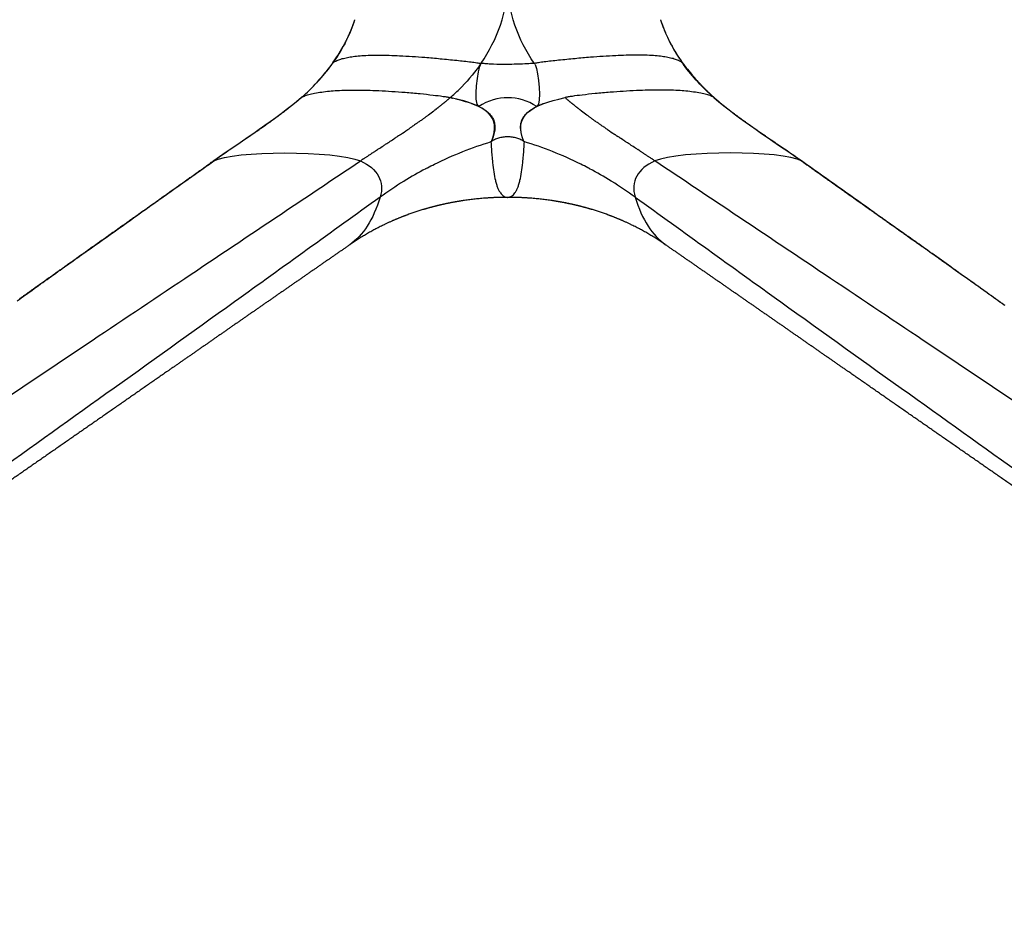
# Model space of a CAD drawing. Units: millimetres. Extents: x 0 to 1770, y 0 to 2081.
# Drawn here: x 1348 to 1515, y 1328 to 1480 of the extents above; entities that cross this region are included whole.
import ezdxf

# ---------------------------------------------------------------- set-up
doc = ezdxf.new("R2010")
doc.units = ezdxf.units.MM
doc.header["$MEASUREMENT"] = 0
doc.layers.add('Dibujo2D$visible$líneas$Metal', color=7, linetype='Continuous', true_color=0xffffff)
doc.layers.add('Dibujo2D$visible$tangentes$Metal', color=7, linetype='Continuous', true_color=0xffffff)

msp = doc.modelspace()

# ---------------------------------------------------------------- linework, layer by layer
at = {"layer": 'Dibujo2D$visible$líneas$Metal'}
for centre, radius, start, end in [((1377.32, 1489.33), 29.31, 323.8743, 331.0152), ((1482.15, 1488.07), 26.76, 208.9189, 209.0713), ((1484.44, 1489.38), 29.41, 209.4661, 216.1178), ((1391.62, 1479.36), 11.9, 320.7124, 322.9589), ((1394.93, 1477.41), 8.1, 318.4644, 320.1662), ((1402.25, 1488.77), 29.2, 324.5337, 325.4734), ((1403.07, 1488.76), 28.53, 324.6099, 324.6184), ((1458.61, 1488.76), 28.53, 215.3816, 215.3985), ((1466.75, 1477.41), 8.1, 219.8338, 221.5356), ((1396.92, 1465.02), 1.77, 130.794, 133.6085), ((1400.42, 1490.28), 31.58, 310.9344, 314.6302), ((1415.12, 1455.63), 12.34, 60.9589, 60.9675), ((1446.56, 1455.63), 12.34, 119.0325, 119.0411), ((1464.53, 1464.74), 2.12, 51.6478, 51.6652), ((1464.76, 1465.02), 1.77, 46.3915, 49.206), ((1420.47, 1453.62), 12.53, 64.3759, 69.8284), ((1339.73, 1606.09), 165.38, 301.3929, 301.3962), ((1440.8, 1454.55), 11.52, 112.2023, 115.7432), ((1440.18, 1455.85), 10.08, 115.8241, 115.8317), ((1521.95, 1606.1), 165.39, 238.604, 238.6071), ((1372.76, 1523.99), 75.2, 306.4453, 307.2987), ((1488.92, 1523.99), 75.2, 232.7013, 233.5547), ((1306.73, 1618.96), 190.89, 303.7091, 304.1559), ((1554.95, 1618.96), 190.89, 235.8441, 236.2909), ((1382.69, 1452.64), 3.49, 125.3071, 130.7729), ((1383.12, 1452.07), 4.19, 120.2254, 125.2873), ((1304.57, 1229.47), 272.12, 56.3567, 56.3631), ((1478.56, 1452.07), 4.19, 54.7127, 59.7746), ((1478.99, 1452.64), 3.48, 49.1462, 54.6951), ((1447.63, 1396.54), 65.46, 117.9656, 121.6344), ((1447.2, 1397.32), 64.57, 117.9069, 117.9572), ((1414.48, 1397.32), 64.57, 62.0428, 62.0931), ((1414.05, 1396.54), 65.46, 58.3656, 62.0344), ((1448.73, 1394.75), 67.56, 121.733, 125.7953), ((1412.95, 1394.75), 67.56, 54.2047, 58.267), ((1430.84, 1509.08), 59.57, 269.7848, 269.8154), ((1430.84, 1445.01), 4.5, 89.4021, 90.0006), ((1430.84, 1509.08), 59.57, 270.1846, 270.2152)]:
    msp.add_arc(centre, radius, start, end, dxfattribs=at)
for points in [[(1426.33, 1472.25), (1429.04, 1476.19), (1430.85, 1480.93), (1430.85, 1486.13)], [(1435.34, 1472.25), (1432.64, 1476.19), (1430.83, 1480.93), (1430.83, 1486.13)], [(1404.77, 1479.16), (1403.9, 1476.66), (1402.65, 1474.33), (1401.15, 1472.24)], [(1456.91, 1479.16), (1457.78, 1476.66), (1459.03, 1474.33), (1460.52, 1472.24)], [(1395.85, 1466.42), (1397.7, 1468.02), (1399.47, 1469.91), (1401.01, 1472.03)], [(1400.83, 1471.81), (1400.32, 1471.19), (1399.37, 1470.07), (1398.42, 1468.92)], [(1400.83, 1471.81), (1400.83, 1471.82), (1400.83, 1471.82), (1400.83, 1471.82)], [(1401.01, 1472.03), (1401.05, 1472.08), (1401.08, 1472.14), (1401.12, 1472.19)], [(1401.12, 1472.19), (1401.13, 1472.21), (1401.14, 1472.22), (1401.15, 1472.24)], [(1426.04, 1471.82), (1425, 1470.37), (1423.84, 1469.02), (1422.6, 1467.8)], [(1425.93, 1464.92), (1424.99, 1465.38), (1425.74, 1471.35), (1426.33, 1472.24)], [(1426.33, 1472.25), (1426.33, 1472.25), (1426.33, 1472.24), (1426.33, 1472.24)], [(1435.34, 1472.25), (1435.35, 1472.25), (1435.35, 1472.24), (1435.35, 1472.24)], [(1435.49, 1472.04), (1435.44, 1472.1), (1435.4, 1472.17), (1435.35, 1472.23)], [(1435.49, 1472.04), (1436.06, 1470.7), (1436.68, 1465.35), (1435.79, 1464.92)], [(1460.56, 1472.19), (1460.55, 1472.21), (1460.53, 1472.22), (1460.52, 1472.24)], [(1460.67, 1472.03), (1460.63, 1472.08), (1460.59, 1472.14), (1460.56, 1472.19)], [(1460.56, 1472.19), (1460.77, 1471.9), (1461.35, 1471.21), (1462.06, 1470.36)], [(1465.83, 1466.42), (1463.98, 1468.02), (1462.2, 1469.91), (1460.67, 1472.03)], [(1395.85, 1466.42), (1391.46, 1462.63), (1386.17, 1459.35), (1381.01, 1455.68)], [(1395.65, 1466.26), (1395.65, 1466.25), (1395.64, 1466.24), (1395.63, 1466.24)], [(1395.7, 1466.29), (1395.71, 1466.31), (1395.73, 1466.32), (1395.75, 1466.34)], [(1395.76, 1466.36), (1395.77, 1466.36), (1395.78, 1466.37), (1395.79, 1466.38)], [(1395.83, 1466.42), (1395.82, 1466.41), (1395.8, 1466.39), (1395.79, 1466.38)], [(1395.96, 1466.53), (1395.91, 1466.49), (1395.87, 1466.44), (1395.83, 1466.41)], [(1395.86, 1466.43), (1395.86, 1466.44), (1395.87, 1466.44), (1395.87, 1466.45)], [(1395.87, 1466.45), (1395.88, 1466.45), (1395.89, 1466.46), (1395.9, 1466.47)], [(1395.9, 1466.47), (1395.92, 1466.49), (1395.94, 1466.51), (1395.96, 1466.53)], [(1420.7, 1466.06), (1420.76, 1466.12), (1420.82, 1466.17), (1420.89, 1466.22)], [(1421.11, 1466.42), (1421.03, 1466.35), (1420.96, 1466.29), (1420.89, 1466.22)], [(1421.24, 1466.39), (1421.2, 1466.4), (1421.15, 1466.41), (1421.11, 1466.42)], [(1421.24, 1466.39), (1421.26, 1466.39), (1421.27, 1466.38), (1421.29, 1466.38)], [(1421.38, 1466.36), (1421.35, 1466.37), (1421.32, 1466.37), (1421.29, 1466.38)], [(1421.38, 1466.36), (1421.41, 1466.35), (1421.44, 1466.35), (1421.47, 1466.34)], [(1428.08, 1459), (1429.93, 1463.29), (1426.97, 1465.1), (1421.47, 1466.34)], [(1421.99, 1466.22), (1423.53, 1465.85), (1424.87, 1465.44), (1425.93, 1464.92)], [(1433.6, 1459), (1431.7, 1463.38), (1434.84, 1465.18), (1440.57, 1466.42)], [(1440.57, 1466.42), (1440.64, 1466.35), (1440.72, 1466.29), (1440.79, 1466.22)], [(1440.98, 1466.06), (1440.92, 1466.12), (1440.86, 1466.17), (1440.79, 1466.22)], [(1465.72, 1466.53), (1465.77, 1466.49), (1465.81, 1466.44), (1465.85, 1466.41)], [(1465.78, 1466.47), (1465.76, 1466.49), (1465.74, 1466.51), (1465.72, 1466.53)], [(1465.8, 1466.45), (1465.8, 1466.45), (1465.79, 1466.46), (1465.78, 1466.47)], [(1465.82, 1466.43), (1465.81, 1466.44), (1465.81, 1466.44), (1465.8, 1466.45)], [(1465.83, 1466.42), (1470.22, 1462.63), (1475.51, 1459.35), (1480.67, 1455.68)], [(1465.84, 1466.42), (1465.86, 1466.41), (1465.88, 1466.39), (1465.89, 1466.38)], [(1465.89, 1466.38), (1465.9, 1466.37), (1465.91, 1466.36), (1465.92, 1466.36)], [(1465.98, 1466.29), (1465.96, 1466.31), (1465.95, 1466.32), (1465.93, 1466.34)], [(1466.03, 1466.26), (1466.03, 1466.25), (1466.04, 1466.24), (1466.04, 1466.24)], [(1418.77, 1464.5), (1418.79, 1464.52), (1418.81, 1464.53), (1418.83, 1464.55)], [(1418.99, 1464.68), (1418.94, 1464.63), (1418.88, 1464.59), (1418.83, 1464.55)], [(1418.99, 1464.68), (1419.01, 1464.69), (1419.04, 1464.71), (1419.06, 1464.73)], [(1419.21, 1464.85), (1419.16, 1464.81), (1419.11, 1464.77), (1419.06, 1464.73)], [(1419.21, 1464.85), (1419.24, 1464.87), (1419.26, 1464.89), (1419.29, 1464.91)], [(1419.42, 1465.02), (1419.38, 1464.98), (1419.34, 1464.95), (1419.29, 1464.91)], [(1419.42, 1465.02), (1419.46, 1465.04), (1419.49, 1465.07), (1419.52, 1465.1)], [(1419.64, 1465.19), (1419.6, 1465.16), (1419.56, 1465.13), (1419.52, 1465.1)], [(1419.64, 1465.19), (1419.68, 1465.22), (1419.71, 1465.25), (1419.75, 1465.28)], [(1419.85, 1465.36), (1419.82, 1465.34), (1419.78, 1465.31), (1419.75, 1465.28)], [(1419.85, 1465.36), (1419.9, 1465.4), (1419.94, 1465.43), (1419.98, 1465.47)], [(1420.07, 1465.54), (1420.04, 1465.51), (1420.01, 1465.49), (1419.98, 1465.47)], [(1420.07, 1465.54), (1420.11, 1465.58), (1420.16, 1465.62), (1420.21, 1465.65)], [(1420.28, 1465.71), (1420.25, 1465.69), (1420.23, 1465.67), (1420.21, 1465.65)], [(1420.28, 1465.71), (1420.33, 1465.76), (1420.38, 1465.8), (1420.43, 1465.84)], [(1420.49, 1465.89), (1420.47, 1465.87), (1420.45, 1465.86), (1420.43, 1465.84)], [(1420.49, 1465.89), (1420.55, 1465.94), (1420.6, 1465.98), (1420.66, 1466.03)], [(1420.7, 1466.06), (1420.68, 1466.05), (1420.67, 1466.04), (1420.66, 1466.03)], [(1428.6, 1460.76), (1428.88, 1462.69), (1427.85, 1463.97), (1425.89, 1464.92)], [(1436.54, 1465.25), (1436.5, 1465.24), (1436.47, 1465.23), (1436.44, 1465.21)], [(1436.54, 1465.25), (1436.58, 1465.27), (1436.63, 1465.29), (1436.67, 1465.3)], [(1440.98, 1466.06), (1440.99, 1466.05), (1441.01, 1466.04), (1441.02, 1466.03)], [(1441.19, 1465.89), (1441.13, 1465.94), (1441.08, 1465.98), (1441.02, 1466.03)], [(1441.19, 1465.89), (1441.21, 1465.87), (1441.23, 1465.86), (1441.25, 1465.84)], [(1441.4, 1465.71), (1441.35, 1465.76), (1441.3, 1465.8), (1441.25, 1465.84)], [(1441.4, 1465.71), (1441.42, 1465.69), (1441.45, 1465.67), (1441.47, 1465.65)], [(1441.61, 1465.54), (1441.56, 1465.58), (1441.52, 1465.62), (1441.47, 1465.65)], [(1441.61, 1465.54), (1441.64, 1465.51), (1441.67, 1465.49), (1441.7, 1465.47)], [(1441.82, 1465.36), (1441.78, 1465.4), (1441.74, 1465.43), (1441.7, 1465.47)], [(1441.82, 1465.36), (1441.86, 1465.34), (1441.89, 1465.31), (1441.93, 1465.28)], [(1442.04, 1465.19), (1442, 1465.22), (1441.97, 1465.25), (1441.93, 1465.28)], [(1442.04, 1465.19), (1442.08, 1465.16), (1442.12, 1465.13), (1442.16, 1465.1)], [(1442.25, 1465.02), (1442.22, 1465.04), (1442.19, 1465.07), (1442.16, 1465.1)], [(1442.25, 1465.02), (1442.3, 1464.98), (1442.34, 1464.95), (1442.39, 1464.91)], [(1442.47, 1464.85), (1442.44, 1464.87), (1442.42, 1464.89), (1442.39, 1464.91)], [(1442.47, 1464.85), (1442.52, 1464.81), (1442.57, 1464.77), (1442.62, 1464.73)], [(1442.69, 1464.68), (1442.67, 1464.69), (1442.64, 1464.71), (1442.62, 1464.73)], [(1442.69, 1464.68), (1442.74, 1464.63), (1442.8, 1464.59), (1442.85, 1464.55)], [(1442.91, 1464.5), (1442.89, 1464.52), (1442.87, 1464.53), (1442.85, 1464.55)], [(1416.74, 1462.99), (1416.66, 1462.93), (1416.57, 1462.87), (1416.49, 1462.81)], [(1416.74, 1462.99), (1416.81, 1463.04), (1416.89, 1463.09), (1416.96, 1463.15)], [(1417.2, 1463.32), (1417.12, 1463.26), (1417.04, 1463.2), (1416.96, 1463.15)], [(1417.2, 1463.32), (1417.28, 1463.38), (1417.35, 1463.43), (1417.43, 1463.49)], [(1418.33, 1464.16), (1418.34, 1464.17), (1418.35, 1464.18), (1418.36, 1464.19)], [(1418.55, 1464.33), (1418.49, 1464.29), (1418.43, 1464.24), (1418.36, 1464.19)], [(1418.55, 1464.33), (1418.56, 1464.35), (1418.58, 1464.36), (1418.6, 1464.37)], [(1418.77, 1464.5), (1418.71, 1464.46), (1418.65, 1464.42), (1418.6, 1464.37)], [(1442.91, 1464.5), (1442.97, 1464.46), (1443.02, 1464.42), (1443.08, 1464.37)], [(1443.13, 1464.33), (1443.11, 1464.35), (1443.1, 1464.36), (1443.08, 1464.37)], [(1443.13, 1464.33), (1443.19, 1464.29), (1443.25, 1464.24), (1443.31, 1464.19)], [(1443.35, 1464.16), (1443.34, 1464.17), (1443.33, 1464.18), (1443.31, 1464.19)], [(1444.48, 1463.32), (1444.4, 1463.38), (1444.32, 1463.43), (1444.25, 1463.49)], [(1444.48, 1463.32), (1444.56, 1463.26), (1444.64, 1463.2), (1444.72, 1463.15)], [(1444.94, 1462.99), (1444.86, 1463.04), (1444.79, 1463.09), (1444.72, 1463.15)], [(1444.94, 1462.99), (1445.02, 1462.93), (1445.11, 1462.87), (1445.19, 1462.81)], [(1414.38, 1461.33), (1414.29, 1461.27), (1414.2, 1461.21), (1414.11, 1461.14)], [(1414.38, 1461.33), (1414.45, 1461.38), (1414.52, 1461.42), (1414.59, 1461.47)], [(1414.86, 1461.66), (1414.77, 1461.6), (1414.68, 1461.53), (1414.59, 1461.47)], [(1414.86, 1461.66), (1414.93, 1461.71), (1415, 1461.75), (1415.06, 1461.8)], [(1415.34, 1461.99), (1415.25, 1461.93), (1415.16, 1461.86), (1415.06, 1461.8)], [(1415.34, 1461.99), (1415.4, 1462.04), (1415.47, 1462.09), (1415.54, 1462.13)], [(1415.81, 1462.32), (1415.72, 1462.26), (1415.63, 1462.2), (1415.54, 1462.13)], [(1415.81, 1462.32), (1415.88, 1462.37), (1415.95, 1462.42), (1416.02, 1462.47)], [(1416.28, 1462.65), (1416.19, 1462.59), (1416.1, 1462.53), (1416.02, 1462.47)], [(1416.28, 1462.65), (1416.35, 1462.7), (1416.42, 1462.76), (1416.49, 1462.81)], [(1445.4, 1462.65), (1445.33, 1462.7), (1445.26, 1462.76), (1445.19, 1462.81)], [(1445.4, 1462.65), (1445.49, 1462.59), (1445.58, 1462.53), (1445.66, 1462.47)], [(1445.87, 1462.32), (1445.8, 1462.37), (1445.73, 1462.42), (1445.66, 1462.47)], [(1445.87, 1462.32), (1445.96, 1462.26), (1446.05, 1462.2), (1446.14, 1462.13)], [(1446.34, 1461.99), (1446.27, 1462.04), (1446.21, 1462.09), (1446.14, 1462.13)], [(1446.34, 1461.99), (1446.43, 1461.93), (1446.52, 1461.86), (1446.61, 1461.8)], [(1446.82, 1461.66), (1446.75, 1461.71), (1446.68, 1461.75), (1446.61, 1461.8)], [(1446.82, 1461.66), (1446.91, 1461.6), (1447, 1461.53), (1447.09, 1461.47)], [(1447.3, 1461.33), (1447.23, 1461.38), (1447.16, 1461.42), (1447.09, 1461.47)], [(1447.3, 1461.33), (1447.39, 1461.27), (1447.48, 1461.21), (1447.57, 1461.14)], [(1410.94, 1459.03), (1411.2, 1459.2), (1411.45, 1459.36), (1411.7, 1459.53)], [(1411.94, 1459.69), (1411.86, 1459.64), (1411.78, 1459.58), (1411.7, 1459.53)], [(1411.94, 1459.69), (1412.02, 1459.74), (1412.1, 1459.8), (1412.18, 1459.85)], [(1412.43, 1460.02), (1412.35, 1459.96), (1412.27, 1459.91), (1412.18, 1459.85)], [(1412.43, 1460.02), (1412.51, 1460.07), (1412.59, 1460.12), (1412.67, 1460.17)], [(1413.9, 1461), (1413.97, 1461.05), (1414.04, 1461.1), (1414.11, 1461.14)], [(1447.78, 1461), (1447.71, 1461.05), (1447.64, 1461.1), (1447.57, 1461.14)], [(1449.24, 1460.02), (1449.17, 1460.07), (1449.09, 1460.12), (1449.01, 1460.17)], [(1449.24, 1460.02), (1449.33, 1459.96), (1449.41, 1459.91), (1449.5, 1459.85)], [(1449.74, 1459.69), (1449.66, 1459.74), (1449.58, 1459.8), (1449.5, 1459.85)], [(1449.74, 1459.69), (1449.82, 1459.64), (1449.9, 1459.58), (1449.98, 1459.53)], [(1450.73, 1459.03), (1450.48, 1459.2), (1450.23, 1459.36), (1449.98, 1459.53)], [(1408.93, 1457.71), (1409.21, 1457.89), (1409.48, 1458.07), (1409.76, 1458.25)], [(1409.94, 1458.37), (1409.88, 1458.33), (1409.82, 1458.29), (1409.76, 1458.25)], [(1409.94, 1458.37), (1410.2, 1458.55), (1410.47, 1458.72), (1410.73, 1458.89)], [(1410.94, 1459.03), (1410.87, 1458.99), (1410.8, 1458.94), (1410.73, 1458.89)], [(1450.73, 1459.03), (1450.8, 1458.99), (1450.88, 1458.94), (1450.95, 1458.89)], [(1451.74, 1458.37), (1451.47, 1458.55), (1451.21, 1458.72), (1450.95, 1458.89)], [(1451.74, 1458.37), (1451.8, 1458.33), (1451.86, 1458.29), (1451.92, 1458.25)], [(1452.75, 1457.71), (1452.47, 1457.89), (1452.2, 1458.07), (1451.92, 1458.25)], [(1381.01, 1455.68), (1384.1, 1457.49), (1401.74, 1457.49), (1405.86, 1455.68)], [(1406.37, 1456.03), (1406.53, 1456.13), (1406.68, 1456.23), (1406.84, 1456.33)], [(1406.89, 1456.37), (1406.87, 1456.35), (1406.85, 1456.34), (1406.84, 1456.33)], [(1406.89, 1456.37), (1407.03, 1456.46), (1407.18, 1456.56), (1407.32, 1456.65)], [(1407.4, 1456.7), (1407.37, 1456.69), (1407.35, 1456.67), (1407.32, 1456.65)], [(1407.4, 1456.7), (1407.54, 1456.8), (1407.67, 1456.89), (1407.81, 1456.98)], [(1407.91, 1457.04), (1407.88, 1457.02), (1407.84, 1457), (1407.81, 1456.98)], [(1407.91, 1457.04), (1408.04, 1457.13), (1408.17, 1457.21), (1408.3, 1457.3)], [(1408.42, 1457.38), (1408.38, 1457.35), (1408.34, 1457.32), (1408.3, 1457.3)], [(1408.42, 1457.38), (1408.54, 1457.46), (1408.66, 1457.54), (1408.79, 1457.62)], [(1408.93, 1457.71), (1408.88, 1457.68), (1408.83, 1457.65), (1408.79, 1457.62)], [(1452.75, 1457.71), (1452.8, 1457.68), (1452.84, 1457.65), (1452.89, 1457.62)], [(1453.26, 1457.38), (1453.14, 1457.46), (1453.01, 1457.54), (1452.89, 1457.62)], [(1453.26, 1457.38), (1453.3, 1457.35), (1453.34, 1457.32), (1453.38, 1457.3)], [(1453.77, 1457.04), (1453.64, 1457.13), (1453.51, 1457.21), (1453.38, 1457.3)], [(1453.77, 1457.04), (1453.8, 1457.02), (1453.83, 1457), (1453.87, 1456.98)], [(1454.28, 1456.7), (1454.14, 1456.8), (1454, 1456.89), (1453.87, 1456.98)], [(1454.28, 1456.7), (1454.3, 1456.69), (1454.33, 1456.67), (1454.35, 1456.65)], [(1454.79, 1456.37), (1454.64, 1456.46), (1454.5, 1456.56), (1454.35, 1456.65)], [(1454.79, 1456.37), (1454.81, 1456.35), (1454.82, 1456.34), (1454.84, 1456.33)], [(1455.3, 1456.03), (1455.15, 1456.13), (1455, 1456.23), (1454.84, 1456.33)], [(1480.67, 1455.68), (1477.58, 1457.49), (1459.94, 1457.49), (1455.82, 1455.68)], [(1405.86, 1455.68), (1405.94, 1455.74), (1406.02, 1455.79), (1406.11, 1455.85)], [(1405.86, 1455.68), (1408.8, 1454.4), (1410.01, 1452.12), (1409.21, 1449.55)], [(1406.37, 1456.03), (1406.29, 1455.97), (1406.2, 1455.91), (1406.11, 1455.85)], [(1455.82, 1455.68), (1452.88, 1454.4), (1451.67, 1452.12), (1452.46, 1449.55)], [(1455.82, 1455.68), (1455.65, 1455.79), (1455.49, 1455.9), (1455.33, 1456.01)], [(1416.98, 1454.38), (1417.06, 1454.43), (1417.14, 1454.47), (1417.22, 1454.51)], [(1444.7, 1454.38), (1444.62, 1454.43), (1444.54, 1454.47), (1444.46, 1454.51)], [(1413.2, 1452.22), (1413.23, 1452.23), (1413.26, 1452.25), (1413.29, 1452.27)], [(1448.48, 1452.22), (1448.45, 1452.23), (1448.42, 1452.25), (1448.39, 1452.27)], [(1409.21, 1449.55), (1408.03, 1445.71), (1406.3, 1443.01), (1404.08, 1441.48)], [(1452.46, 1449.55), (1453.65, 1445.71), (1455.38, 1443.01), (1457.6, 1441.48)], [(1411.51, 1445.61), (1411.42, 1445.57), (1411.34, 1445.54), (1411.25, 1445.5)], [(1450.43, 1445.5), (1450.34, 1445.54), (1450.25, 1445.57), (1450.17, 1445.61)], [(1513.6, 1432.32), (1514.11, 1431.95), (1514.63, 1431.58), (1515.14, 1431.22)]]:
    msp.add_open_spline(points, degree=3, dxfattribs=at)
for points, weights, degree, knots in [([(1402.96, 1475.13), (1402.96, 1475.13), (1402.96, 1475.13), (1402.96, 1475.13), (1403.57, 1476.23), (1404.09, 1477.36), (1404.54, 1478.53), (1404.67, 1478.88), (1404.8, 1479.24), (1404.92, 1479.6)], [1, 1, 1, 1, 0.998311158744, 0.998311158744, 1, 0.999824293223, 0.999824293223, 1], 3, [4.599027, 4.599027, 4.599027, 4.599027, 4.606387, 4.606387, 4.606387, 8.360249, 8.360249, 8.360249, 9.491496, 9.491496, 9.491496, 9.491496]), ([(1456.76, 1479.6), (1456.94, 1479.06), (1457.14, 1478.53), (1457.81, 1476.77), (1458.72, 1475.13)], [1, 0.999736439834, 1, 0.997466289641, 1], 2, [0, 0, 0, 1.131248, 1.131248, 4.885246, 4.885246, 4.885246]), ([(1462.06, 1470.36), (1463.07, 1469.16), (1464.17, 1468.03), (1464.76, 1467.43), (1465.37, 1466.86)], [1, 0.999220577101, 1, 0.999837866547, 1], 2, [0, 0, 0, 3.151889, 3.151889, 4.830009, 4.830009, 4.830009]), ([(1380.67, 1455.48), (1382.11, 1456.51), (1383.56, 1457.5), (1385.01, 1458.48), (1386.46, 1459.47), (1387.91, 1460.45), (1389.35, 1461.47), (1390.79, 1462.48), (1392.24, 1463.52), (1393.66, 1464.63), (1394.36, 1465.19), (1395.06, 1465.76), (1395.74, 1466.34)], [1, 1, 1, 1, 1, 1, 1, 1, 1, 1, 0.999830480004, 0.999830480004, 1], 3, [0, 0, 0, 0, 6.866992, 6.866992, 6.866992, 13.717264, 13.717264, 13.717264, 20.554306, 20.554306, 20.554306, 23.248797, 23.248797, 23.248797, 23.248797]), ([(1380.75, 1455.52), (1382.17, 1456.53), (1383.6, 1457.51), (1385.03, 1458.48), (1386.47, 1459.47), (1387.92, 1460.45), (1389.37, 1461.46), (1390.8, 1462.47), (1392.25, 1463.52), (1393.66, 1464.63), (1394.38, 1465.19), (1395.08, 1465.77), (1395.77, 1466.36)], [1, 1, 1, 1, 1, 1, 1, 1, 1, 1, 0.99982631741, 0.99982631741, 1], 3, [0.082739, 0.082739, 0.082739, 0.082739, 6.867906, 6.867906, 6.867906, 13.719343, 13.719343, 13.719343, 20.558175, 20.558175, 20.558175, 23.280762, 23.280762, 23.280762, 23.280762]), ([(1465.91, 1466.36), (1466.6, 1465.77), (1467.3, 1465.19), (1468.01, 1464.63), (1469.43, 1463.52), (1470.87, 1462.47), (1472.31, 1461.46), (1473.76, 1460.45), (1475.21, 1459.47), (1476.65, 1458.48), (1478.08, 1457.51), (1479.51, 1456.53), (1480.93, 1455.52)], [1, 0.99982631741, 0.99982631741, 1, 1, 1, 1, 1, 1, 1, 1, 1, 1], 3, [0, 0, 0, 0, 2.722587, 2.722587, 2.722587, 9.56142, 9.56142, 9.56142, 16.412856, 16.412856, 16.412856, 23.198022, 23.198022, 23.198022, 23.198022]), ([(1465.94, 1466.34), (1466.62, 1465.76), (1467.32, 1465.19), (1468.02, 1464.63), (1469.44, 1463.52), (1470.89, 1462.48), (1472.33, 1461.47), (1473.77, 1460.45), (1475.22, 1459.47), (1476.67, 1458.48), (1478.12, 1457.5), (1479.57, 1456.51), (1481.01, 1455.48)], [1, 0.999830480005, 0.999830480005, 1, 1, 1, 1, 1, 1, 1, 1, 1, 1], 3, [0, 0, 0, 0, 2.69449, 2.69449, 2.69449, 9.531533, 9.531533, 9.531533, 16.381804, 16.381804, 16.381804, 23.248797, 23.248797, 23.248797, 23.248797]), ([(1348.08, 1432.32), (1349.74, 1433.51), (1351.4, 1434.7), (1356.27, 1438.17), (1361.14, 1441.63), (1366.02, 1445.09), (1370.9, 1448.55), (1375.75, 1451.99), (1380.6, 1455.43)], [1, 0.999999779758, 1, 0.999998818867, 1, 0.99999990768, 1, 0.999999876342, 1], 2, [0, 0, 0, 4.089043, 4.089043, 16.037917, 16.037917, 28.00677, 28.00677, 39.898083, 39.898083, 39.898083]), ([(1353.95, 1436.47), (1357.56, 1439.05), (1361.18, 1441.63), (1366.06, 1445.09), (1370.93, 1448.55), (1375.82, 1452.01), (1380.7, 1455.48)], [1, 0.999999434033, 1, 0.999999906552, 1, 0.999999866708, 1], 2, [0, 0, 0, 8.882527, 8.882527, 20.84327, 20.84327, 32.817859, 32.817859, 32.817859]), ([(1480.98, 1455.48), (1485.86, 1452.01), (1490.74, 1448.55), (1495.62, 1445.09), (1500.5, 1441.63), (1504.12, 1439.05), (1507.73, 1436.47)], [1, 0.999999866708, 1, 0.999999906552, 1, 0.999999434033, 1], 2, [0, 0, 0, 11.974589, 11.974589, 23.935332, 23.935332, 32.817859, 32.817859, 32.817859]), ([(1481.08, 1455.43), (1485.93, 1451.99), (1490.78, 1448.55), (1495.66, 1445.09), (1500.54, 1441.63), (1505.41, 1438.17), (1510.27, 1434.7), (1511.94, 1433.51), (1513.6, 1432.32)], [1, 0.999999876342, 1, 0.99999990768, 1, 0.999998818866, 1, 0.999999779758, 1], 2, [0, 0, 0, 11.891311, 11.891311, 23.860164, 23.860164, 35.809037, 35.809037, 39.898081, 39.898081, 39.898081]), ([(1430.8, 1449.51), (1428.68, 1449.51), (1426.58, 1449.37), (1422.56, 1448.87), (1420.64, 1448.52), (1418.75, 1448.05), (1417.1, 1447.64), (1415.47, 1447.14), (1412.46, 1446.04), (1411.07, 1445.45), (1409.71, 1444.78), (1407.77, 1443.83), (1405.91, 1442.74), (1404.13, 1441.52)], [1, 1, 1, 1, 1, 1, 1, 1, 1, 1, 1, 0.998141095347, 0.998141095347, 1], 3, [47.217463, 47.217463, 47.217463, 47.217463, 57.73466, 57.73466, 67.48291, 67.48291, 67.48291, 76.069011, 76.069011, 83.651996, 83.651996, 83.651996, 90.11579, 90.11579, 90.11579, 90.11579]), ([(1457.55, 1441.52), (1455.77, 1442.74), (1453.91, 1443.83), (1451.97, 1444.78), (1450.61, 1445.45), (1449.22, 1446.04), (1446.21, 1447.14), (1444.58, 1447.64), (1442.92, 1448.05), (1441.04, 1448.52), (1439.12, 1448.87), (1435.1, 1449.37), (1432.99, 1449.51), (1430.88, 1449.51)], [1, 0.998141095347, 0.998141095347, 1, 1, 1, 1, 1, 1, 1, 1, 1, 1, 1], 3, [0, 0, 0, 0, 6.463794, 6.463794, 6.463794, 14.046779, 14.046779, 22.63288, 22.63288, 22.63288, 32.381131, 32.381131, 42.898327, 42.898327, 42.898327, 42.898327]), ([(1422.79, 1448.87), (1420.82, 1448.55), (1418.88, 1448.08), (1416.1, 1447.4), (1413.41, 1446.38)], [1, 0.999173851083, 1, 0.998122671712, 1], 2, [0, 0, 0, 3.990144, 3.990144, 9.721672, 9.721672, 9.721672]), ([(1448.27, 1446.38), (1445.58, 1447.4), (1442.79, 1448.08), (1440.86, 1448.55), (1438.88, 1448.87)], [1, 0.998122671712, 1, 0.999173851083, 1], 2, [0, 0, 0, 5.731529, 5.731529, 9.721672, 9.721672, 9.721672]), ([(1404.08, 1441.48), (1400.67, 1439.12), (1397.26, 1436.76), (1393.86, 1434.4), (1390.45, 1432.04), (1387.05, 1429.68), (1383.65, 1427.32), (1380.25, 1424.95), (1376.85, 1422.59), (1373.45, 1420.23), (1370.05, 1417.87), (1366.64, 1415.5), (1363.24, 1413.13), (1359.83, 1410.76), (1356.41, 1408.39), (1353, 1406.02), (1349.58, 1403.65), (1346.16, 1401.27), (1342.74, 1398.89), (1335.89, 1394.13), (1329.04, 1389.37), (1322.19, 1384.61), (1318.76, 1382.23), (1315.33, 1379.85), (1311.9, 1377.46), (1308.46, 1375.08), (1305.03, 1372.7), (1301.6, 1370.31), (1294.74, 1365.55), (1287.87, 1360.79), (1281, 1356.03), (1274.13, 1351.28), (1267.26, 1346.53), (1260.39, 1341.79), (1256.95, 1339.42), (1253.51, 1337.05), (1250.08, 1334.68), (1248.36, 1333.5), (1246.64, 1332.32), (1244.92, 1331.14), (1243.21, 1329.96), (1241.49, 1328.78), (1239.77, 1327.6)], [1, 0.999999955184, 0.999999955184, 1, 0.999999970747, 0.999999970747, 1, 0.999999989902, 0.999999989902, 1, 1, 1, 1, 1, 1, 1, 1, 1, 1, 0.999999997902, 0.999999997902, 1, 1, 1, 1, 1, 1, 1, 0.99999987649, 0.99999987649, 1, 0.999999698986, 0.999999698986, 1, 0.999999902163, 0.999999902163, 1, 0.999999970661, 0.999999970661, 1, 0.999999951136, 0.999999951136, 1], 3, [0, 0, 0, 0, 12.432388, 12.432388, 12.432388, 24.852975, 24.852975, 24.852975, 37.271988, 37.271988, 37.271988, 53.196729, 53.196729, 53.196729, 69.13136, 69.13136, 69.13136, 85.078365, 85.078365, 85.078365, 110.107625, 110.107625, 110.107625, 126.079973, 126.079973, 126.079973, 142.055037, 142.055037, 142.055037, 167.122787, 167.122787, 167.122787, 192.178369, 192.178369, 192.178369, 204.69784, 204.69784, 204.69784, 210.954036, 210.954036, 210.954036, 217.199297, 217.199297, 217.199297, 217.199297]), ([(1621.91, 1327.6), (1620.19, 1328.78), (1618.47, 1329.96), (1616.76, 1331.14), (1615.04, 1332.32), (1613.32, 1333.5), (1611.6, 1334.68), (1608.16, 1337.05), (1604.73, 1339.42), (1601.29, 1341.79), (1594.42, 1346.53), (1587.55, 1351.28), (1580.68, 1356.03), (1573.81, 1360.79), (1566.94, 1365.55), (1560.08, 1370.31), (1556.65, 1372.7), (1553.21, 1375.08), (1549.78, 1377.46), (1546.35, 1379.85), (1542.92, 1382.23), (1539.49, 1384.61), (1532.64, 1389.37), (1525.79, 1394.13), (1518.93, 1398.89), (1515.51, 1401.27), (1512.09, 1403.65), (1508.68, 1406.02), (1505.26, 1408.39), (1501.85, 1410.76), (1498.44, 1413.13), (1495.03, 1415.5), (1491.63, 1417.87), (1488.23, 1420.23), (1484.83, 1422.59), (1481.43, 1424.95), (1478.03, 1427.32), (1474.63, 1429.68), (1471.22, 1432.04), (1467.82, 1434.4), (1464.42, 1436.76), (1461.01, 1439.12), (1457.6, 1441.48)], [1, 0.999999951136, 0.999999951136, 1, 0.999999970661, 0.999999970661, 1, 0.999999902163, 0.999999902163, 1, 0.999999698986, 0.999999698986, 1, 0.99999987649, 0.99999987649, 1, 1, 1, 1, 1, 1, 1, 0.999999997902, 0.999999997902, 1, 1, 1, 1, 1, 1, 1, 1, 1, 1, 0.999999989902, 0.999999989902, 1, 0.999999970747, 0.999999970747, 1, 0.999999955184, 0.999999955184, 1], 3, [0, 0, 0, 0, 6.245261, 6.245261, 6.245261, 12.501457, 12.501457, 12.501457, 25.020928, 25.020928, 25.020928, 50.07651, 50.07651, 50.07651, 75.144261, 75.144261, 75.144261, 91.119325, 91.119325, 91.119325, 107.091672, 107.091672, 107.091672, 132.120932, 132.120932, 132.120932, 148.067938, 148.067938, 148.067938, 164.002568, 164.002568, 164.002568, 179.92731, 179.92731, 179.92731, 192.346323, 192.346323, 192.346323, 204.766909, 204.766909, 204.766909, 217.199297, 217.199297, 217.199297, 217.199297])]:
    msp.add_rational_spline(points, weights, degree=degree, knots=knots, dxfattribs=at)
for points, knots in [([(1458.75, 1475.06), (1458.77, 1475.04), (1458.78, 1475.02), (1458.81, 1474.97), (1458.82, 1474.94), (1458.84, 1474.92)], [10.0191514, 10.0191514, 10.0191514, 10.0191514, 10.1295503, 10.1295503, 10.235496, 10.235496, 10.235496, 10.235496]), ([(1401.15, 1472.24), (1401.2, 1472.29), (1401.33, 1472.4), (1401.56, 1472.55), (1401.85, 1472.7), (1402.32, 1472.89), (1403.01, 1473.1), (1403.92, 1473.29), (1404.97, 1473.44), (1406.65, 1473.59), (1409.19, 1473.65), (1412.76, 1473.54), (1416.25, 1473.31), (1419.47, 1473.02), (1422.09, 1472.76), (1424.15, 1472.53), (1425.53, 1472.35), (1426.08, 1472.27), (1426.32, 1472.23)], [0, 0, 0, 0, 0.219279, 0.492867, 0.829023, 1.200749, 2.026314, 2.978324, 4.000305, 5.192578, 8.032933, 11.611878, 15.905123, 18.524694, 21.325693, 23.81143, 24.735222, 25.483375, 25.483375, 25.483375, 25.483375]), ([(1460.52, 1472.24), (1460.48, 1472.29), (1460.35, 1472.4), (1460.12, 1472.55), (1459.83, 1472.7), (1459.35, 1472.89), (1458.67, 1473.1), (1457.75, 1473.29), (1456.71, 1473.44), (1455.03, 1473.59), (1452.49, 1473.65), (1448.92, 1473.54), (1445.43, 1473.31), (1442.21, 1473.02), (1439.58, 1472.76), (1437.53, 1472.53), (1436.15, 1472.35), (1435.6, 1472.27), (1435.35, 1472.23)], [0, 0, 0, 0, 0.219279, 0.492867, 0.829023, 1.200749, 2.026314, 2.978324, 4.000305, 5.192578, 8.032933, 11.611878, 15.905123, 18.524694, 21.325693, 23.81143, 24.735222, 25.483375, 25.483375, 25.483375, 25.483375]), ([(1400.87, 1471.88), (1400.88, 1471.88), (1400.88, 1471.89), (1400.89, 1471.9), (1400.89, 1471.91), (1400.91, 1471.94), (1400.95, 1471.98)], [1.791031, 1.791031, 1.791031, 1.791031, 2.383821, 2.383821, 2.383821, 3.561123, 3.561123, 3.561123, 3.561123]), ([(1460.69, 1472.04), (1460.76, 1471.94), (1460.78, 1471.91), (1460.79, 1471.9), (1460.8, 1471.89), (1460.8, 1471.88), (1460.81, 1471.88)], [0.197349, 0.197349, 0.197349, 0.197349, 1.366385, 1.366385, 1.366385, 1.95925, 1.95925, 1.95925, 1.95925]), ([(1395.85, 1466.42), (1395.91, 1466.47), (1396.07, 1466.57), (1396.36, 1466.7), (1396.71, 1466.82), (1397.29, 1466.99), (1398.16, 1467.18), (1399.76, 1467.45), (1402.08, 1467.66), (1405.31, 1467.73), (1409.16, 1467.62), (1412.81, 1467.38), (1415.89, 1467.11), (1418.03, 1466.88), (1419.55, 1466.69), (1420.52, 1466.54), (1420.93, 1466.46), (1421.11, 1466.42)], [0, 0, 0, 0, 0.245204, 0.558872, 0.938964, 1.35923, 2.385778, 3.609603, 6.235045, 9.353161, 13.292244, 17.798059, 20.334467, 22.554974, 24.264218, 24.934017, 25.494989, 25.494989, 25.494989, 25.494989]), ([(1465.83, 1466.42), (1465.77, 1466.47), (1465.61, 1466.57), (1465.32, 1466.7), (1464.97, 1466.82), (1464.39, 1466.99), (1463.52, 1467.18), (1461.91, 1467.45), (1459.6, 1467.66), (1456.37, 1467.73), (1452.52, 1467.62), (1448.86, 1467.38), (1445.79, 1467.11), (1443.64, 1466.88), (1442.12, 1466.69), (1441.16, 1466.54), (1440.75, 1466.46), (1440.57, 1466.42)], [0, 0, 0, 0, 0.245204, 0.558872, 0.938964, 1.35923, 2.385778, 3.609603, 6.235045, 9.353161, 13.292244, 17.798059, 20.334467, 22.554974, 24.264218, 24.934017, 25.494989, 25.494989, 25.494989, 25.494989]), ([(1425.93, 1464.92), (1426.24, 1464.77), (1426.83, 1464.45), (1427.59, 1463.87), (1428.15, 1463.23), (1428.52, 1462.52), (1428.69, 1461.73), (1428.67, 1460.87), (1428.47, 1459.95), (1428.23, 1459.33), (1428.09, 1459.01)], [0, 0, 0, 0, 1.051457, 2.003473, 2.847246, 3.594798, 4.396801, 5.234226, 6.17219, 7.220662, 7.220662, 7.220662, 7.220662]), ([(1433.08, 1460.76), (1433.05, 1460.98), (1433.02, 1461.4), (1433.08, 1462.03), (1433.25, 1462.62), (1433.54, 1463.17), (1433.95, 1463.68), (1434.46, 1464.13), (1435.08, 1464.56), (1435.54, 1464.8), (1435.79, 1464.92)], [0, 0, 0, 0, 0.655973, 1.276173, 1.871064, 2.487648, 3.136511, 3.820901, 4.536379, 5.380989, 5.380989, 5.380989, 5.380989]), ([(1436.89, 1465.39), (1436.86, 1465.38), (1436.83, 1465.37), (1436.8, 1465.36), (1436.76, 1465.34), (1436.71, 1465.32), (1436.67, 1465.3)], [3.9065469, 3.9065469, 3.9065469, 3.9065469, 3.9966111, 3.9966111, 3.9966111, 4.1400035, 4.1400035, 4.1400035, 4.1400035]), ([(1417.22, 1454.51), (1417.63, 1454.73), (1418.04, 1454.93), (1420.03, 1455.92), (1421.62, 1456.63), (1424.83, 1457.91), (1426.44, 1458.47), (1428.06, 1458.96)], [-14.612499, -14.612499, -14.612499, -14.612499, -12.926013, -12.926013, -6.463007, -6.463007, 0, 0, 0, 0]), ([(1428, 1458.94), (1428.02, 1458.52), (1428.06, 1457.89), (1428.11, 1457.12), (1428.18, 1456.34), (1428.23, 1455.78), (1428.27, 1455.41), (1428.33, 1454.84), (1428.47, 1453.74), (1428.65, 1452.82), (1428.76, 1452.4), (1428.81, 1452.18), (1428.92, 1451.76), (1429.12, 1451.18), (1429.35, 1450.68), (1429.6, 1450.27), (1429.87, 1449.94), (1430.17, 1449.69), (1430.5, 1449.54), (1430.73, 1449.51), (1430.84, 1449.51)], [-35.331065, -35.331065, -35.331065, -35.331065, -32.943128, -31.69828, -30.628234, -28.017143, -28.017143, -28.017143, -24.046113, -19.815088, -19.815088, -19.815088, -19.132522, -18.520175, -17.97764, -17.500441, -17.073872, -16.691465, -16.343206, -16.008146, -16.008146, -16.008146, -16.008146]), ([(1430.89, 1449.51), (1430.99, 1449.51), (1431.22, 1449.56), (1431.53, 1449.71), (1431.83, 1449.96), (1432.1, 1450.29), (1432.34, 1450.71), (1432.56, 1451.19), (1432.76, 1451.76), (1432.87, 1452.18), (1432.92, 1452.4), (1433.02, 1452.82), (1433.2, 1453.74), (1433.35, 1454.84), (1433.41, 1455.41), (1433.45, 1455.78), (1433.5, 1456.34), (1433.56, 1457.12), (1433.62, 1457.89), (1433.66, 1458.52), (1433.68, 1458.94)], [0, 0, 0, 0, 0.324396, 0.675621, 1.051211, 1.47626, 1.950285, 2.484272, 3.077451, 3.760016, 3.760016, 3.760016, 7.991041, 11.962072, 11.962072, 11.962072, 14.573162, 15.643208, 16.888056, 19.275993, 19.275993, 19.275993, 19.275993]), ([(1444.46, 1454.51), (1444.05, 1454.73), (1443.64, 1454.93), (1441.65, 1455.92), (1440.06, 1456.63), (1436.85, 1457.91), (1435.24, 1458.47), (1433.61, 1458.96)], [-14.612499, -14.612499, -14.612499, -14.612499, -12.926013, -12.926013, -6.463007, -6.463007, 0, 0, 0, 0]), ([(1238.62, 1341.79), (1240.15, 1342.92), (1243.55, 1345.41), (1251.78, 1351.31), (1264.03, 1359.94), (1280.32, 1371.24), (1296.51, 1382.33), (1312.94, 1393.47), (1326.63, 1402.66), (1339.63, 1411.38), (1350, 1418.32), (1362.79, 1426.87), (1381.12, 1439.13), (1396.29, 1449.28), (1405.86, 1455.68)], [0, 0, 0, 0, 5.69848, 12.664366, 30.385561, 50.630543, 72.144937, 89.253253, 110.195894, 121.620168, 136.206716, 147.605406, 167.802863, 202.356093, 202.356093, 202.356093, 202.356093]), ([(1347.63, 1431.95), (1348.6, 1432.65), (1350.54, 1434.04), (1354.44, 1436.83), (1359.18, 1440.21), (1366.56, 1445.44), (1373.79, 1450.56), (1379.2, 1454.4), (1381.01, 1455.68)], [0, 0, 0, 0, 3.56595, 7.164158, 14.397241, 21.034641, 34.314703, 40.953767, 40.953767, 40.953767, 40.953767]), ([(1623.06, 1341.79), (1621.53, 1342.92), (1618.12, 1345.41), (1609.9, 1351.31), (1597.65, 1359.94), (1581.36, 1371.24), (1565.17, 1382.33), (1548.73, 1393.47), (1535.05, 1402.66), (1522.05, 1411.38), (1511.68, 1418.32), (1498.89, 1426.87), (1480.56, 1439.13), (1465.39, 1449.28), (1455.82, 1455.68)], [0, 0, 0, 0, 5.69848, 12.664366, 30.385561, 50.630543, 72.144937, 89.253253, 110.195894, 121.620168, 136.206716, 147.605406, 167.802863, 202.356086, 202.356086, 202.356086, 202.356086]), ([(1515.07, 1431.22), (1514.1, 1431.92), (1512.14, 1433.32), (1508.06, 1436.24), (1502.99, 1439.86), (1495.28, 1445.33), (1487.89, 1450.56), (1482.47, 1454.4), (1480.67, 1455.68)], [0, 0, 0, 0, 3.609355, 7.221475, 15.056064, 22.296566, 35.576629, 42.215693, 42.215693, 42.215693, 42.215693]), ([(1409.21, 1449.55), (1400.98, 1443.62), (1385.49, 1432.47), (1356.08, 1411.4), (1321.65, 1386.9), (1287.76, 1363.08), (1264.74, 1347.05), (1251.79, 1338.08), (1245.48, 1333.73), (1242.24, 1331.49)], [0, 0, 0, 0, 30.463333, 57.244902, 108.536354, 157.220659, 181.517208, 192.694411, 204.500497, 204.500497, 204.500497, 204.500497]), ([(1452.46, 1449.55), (1460.7, 1443.62), (1476.19, 1432.47), (1505.6, 1411.4), (1540.03, 1386.9), (1573.92, 1363.08), (1596.94, 1347.05), (1609.89, 1338.08), (1616.2, 1333.73), (1619.44, 1331.49)], [0, 0, 0, 0, 30.463333, 57.244902, 108.536354, 157.220659, 181.517208, 192.694411, 204.500497, 204.500497, 204.500497, 204.500497])]:
    msp.add_open_spline(points, degree=3, knots=knots, dxfattribs=at)
msp.add_rational_spline([(1433.68, 1458.94), (1430.84, 1460.83), (1428, 1458.94)], [1, 0.775232270034, 1], degree=2, dxfattribs=at)
at = {"layer": 'Dibujo2D$visible$tangentes$Metal'}
msp.add_open_spline([(1435.36, 1472.23), (1435.31, 1472.22), (1435.19, 1472.21), (1434.89, 1472.19), (1434.16, 1472.14), (1432.53, 1472.07), (1430.35, 1472.03), (1428.35, 1472.06), (1427.09, 1472.15), (1426.57, 1472.21), (1426.33, 1472.25)], degree=3, knots=[0, 0, 0, 0, 0.145381, 0.350473, 0.902661, 2.34801, 5.240467, 7.452112, 8.3297, 9.034978, 9.034978, 9.034978, 9.034978], dxfattribs=at)
msp.add_open_spline([(1435.79, 1464.92), (1432.57, 1466.89), (1429.15, 1466.89), (1425.93, 1464.92)], degree=3, dxfattribs=at)

doc.saveas('drawing.dxf')
